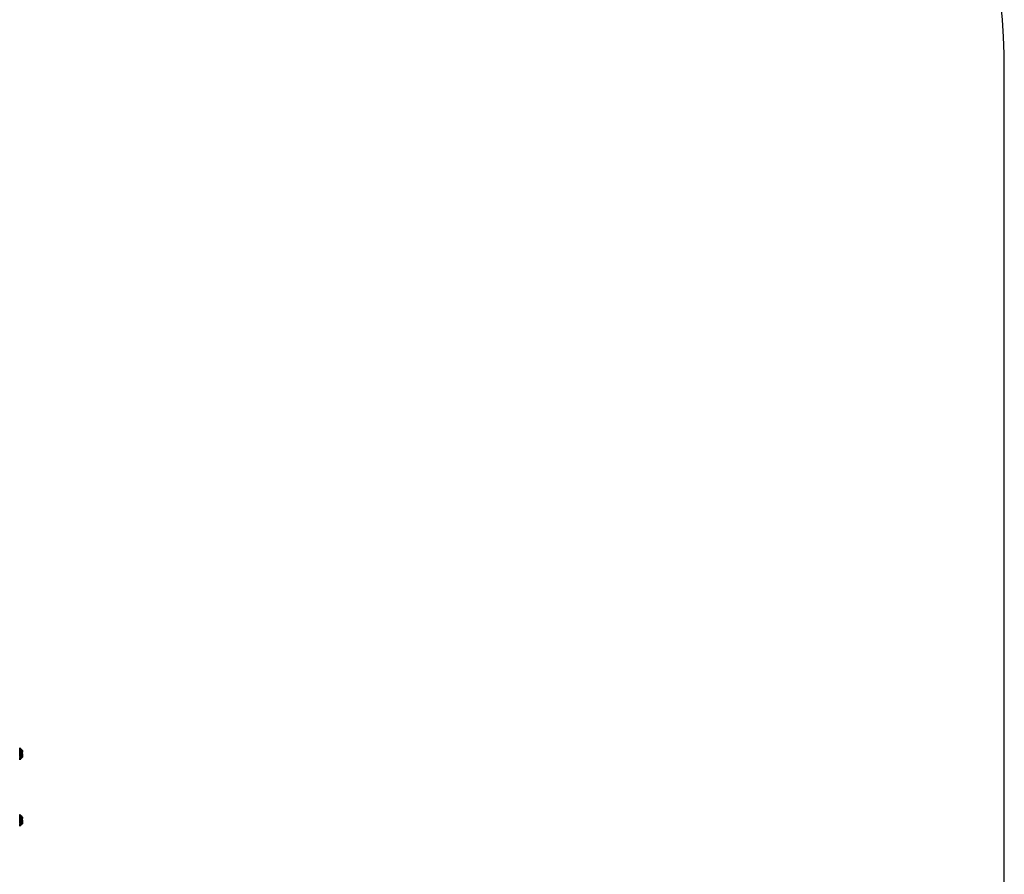
# Model space of a CAD drawing. Units: millimetres. Extents: x 13002 to 19294, y 3597 to 12163.
# Drawn here: x 17814 to 19294, y 8628 to 9912 of the extents above; entities that cross this region are included whole.
import ezdxf

# ---------------------------------------------------------------- set-up
doc = ezdxf.new("R2010")
doc.units = ezdxf.units.MM
doc.layers.add('Strefa bezpieczna', color=8, linetype='Continuous')
doc.dimstyles.get("Standard").update_dxf_attribs({"dimtxt": 180, "dimasz": 200, "dimexe": 0.18, "dimexo": 0.0625, "dimgap": 200, "dimtad": 0, "dimtih": 1, "dimtoh": 1, "dimlfac": 0.001, "dimzin": 0, "dimdsep": 46, "dimtxsty": 'Standard', "dimcen": 0.09, "dimse1": 1, "dimse2": 1, "dimadec": 0, "dimazin": 0, "dimtfac": 1, "dimtdec": 4, "dimtofl": 0, "dimtmove": 0, "dimatfit": 3, "dimfxl": 0, "dimtolj": 1, "dimtzin": 0, "dimarcsym": 0})

# ---------------------------------------------------------------- blocks, each defined once
blk = doc.blocks.new('*D1')
at = {"layer": 'Defpoints', "color": 0, "transparency": 16777216}
for p in [(19294, 12045), (19294, 9835.3), (15104, 8650.7)]:
    blk.add_point(p, dxfattribs=at)
at = {"layer": 'Strefa bezpieczna', "color": 0, "lineweight": -2, "transparency": 16777216}
for p, q in [((15304, 12045), (16759, 12045)), ((19094, 12045), (17639, 12045))]:
    blk.add_line(p, q, dxfattribs=at)
at = {"layer": 'Strefa bezpieczna', "color": 0, "transparency": 16777216}
for points in [[(15304, 12078.3), (15304, 12011.7), (15104, 12045)], [(19094, 12078.3), (19094, 12011.7), (19294, 12045)]]:
    blk.add_solid(points, dxfattribs=at)
at = {"layer": 'Strefa bezpieczna', "color": 0, "transparency": 16777216, "insert": (17199, 12045), "char_height": 180, "attachment_point": 5}
blk.add_mtext('\\A1;4.19', dxfattribs=at)
blk = doc.blocks.new('*D2')
at = {"layer": 'Defpoints', "color": 0, "transparency": 16777216}
for p in [(17799, 11485.3), (17799, 9335.3), (16599, 8095.6)]:
    blk.add_point(p, dxfattribs=at)
at = {"layer": 'Strefa bezpieczna', "color": 0, "lineweight": -2, "transparency": 16777216}
for p, q in [((16399, 11485.3), (16199, 11485.3)), ((17999, 11485.3), (18199, 11485.3))]:
    blk.add_line(p, q, dxfattribs=at)
at = {"layer": 'Strefa bezpieczna', "color": 0, "transparency": 16777216}
for points in [[(16399, 11518.6), (16399, 11451.9), (16599, 11485.3)], [(17999, 11518.6), (17999, 11451.9), (17799, 11485.3)]]:
    blk.add_solid(points, dxfattribs=at)
at = {"layer": 'Strefa bezpieczna', "color": 0, "transparency": 16777216, "insert": (17199, 11485.3), "char_height": 180, "attachment_point": 5}
blk.add_mtext('\\A1;1.20', dxfattribs=at)

msp = doc.modelspace()

# ---------------------------------------------------------------- linework, layer by layer
for p, q in [((17814.093, 8817.64), (17814.115, 8817.776)), ((17814.093, 8817.151), (17814.093, 8817.64)), ((17814.093, 8817.151), (17814.094, 8817.119)), ((17814.093, 8816.092), (17814.094, 8816.143)), ((17814.093, 8816.092), (17814.093, 8816.064)), ((17814.093, 8816.064), (17814.121, 8815.239)), ((17814.094, 8815.014), (17814.093, 8816.064)), ((17814.093, 8814.188), (17814.094, 8815.014)), ((17814.093, 8814.188), (17814.094, 8814.115)), ((17814.1, 8812.61), (17814.093, 8812.355)), ((17814.093, 8812.355), (17814.103, 8812.129)), ((17814.093, 8811.989), (17814.094, 8812.055)), ((17814.093, 8811.989), (17814.096, 8811.815)), ((17814.093, 8811.688), (17814.096, 8811.815)), ((17814.115, 8809.309), (17814.093, 8811.688)), ((17814.12, 8808.351), (17814.093, 8806.685)), ((17814.093, 8806.685), (17814.096, 8806.555)), ((17814.093, 8806.37), (17814.096, 8806.555)), ((17814.093, 8806.37), (17814.094, 8806.304)), ((17814.093, 8806.006), (17814.094, 8806.304)), ((17814.099, 8805.785), (17814.093, 8806.006)), ((17814.094, 8817.119), (17814.105, 8816.971)), ((17814.094, 8816.143), (17814.127, 8816.615)), ((17814.094, 8815.014), (17814.121, 8815.239)), ((17814.094, 8814.115), (17814.094, 8814.075)), ((17814.094, 8814.075), (17814.1, 8812.61)), ((17814.103, 8812.129), (17814.094, 8812.055)), ((17814.099, 8805.785), (17814.094, 8804.557)), ((17814.099, 8805.785), (17814.139, 8804.485)), ((17814.1, 8812.61), (17814.137, 8813.797)), ((17814.105, 8816.971), (17814.126, 8816.737)), ((17814.115, 8809.309), (17814.114, 8809.18)), ((17814.12, 8808.351), (17814.114, 8809.18)), ((17814.115, 8809.309), (17814.137, 8813.797)), ((17814.12, 8808.351), (17814.178, 8803.958)), ((17814.12, 8808.351), (17814.139, 8804.485)), ((17814.121, 8815.239), (17814.136, 8815.754)), ((17814.121, 8815.239), (17814.143, 8814.997)), ((17814.126, 8816.737), (17814.127, 8816.615)), ((17814.127, 8816.615), (17814.15, 8816.249)), ((17814.136, 8815.754), (17814.15, 8816.249)), ((17814.136, 8815.754), (17814.172, 8815.023)), ((17814.137, 8813.797), (17814.138, 8813.975)), ((17814.138, 8813.975), (17814.15, 8814.385)), ((17814.172, 8815.023), (17814.141, 8814.627)), ((17814.143, 8814.997), (17814.141, 8814.627)), ((17814.141, 8814.627), (17814.15, 8814.385)), ((17814.15, 8816.249), (17814.216, 8816.302)), ((17814.15, 8814.385), (17814.183, 8814.405)), ((17814.172, 8815.023), (17814.183, 8814.405)), ((17814.275, 8809.309), (17814.178, 8803.958)), ((17814.183, 8814.405), (17814.275, 8809.309)), ((17814.275, 8817.996), (17814.216, 8816.302)), ((17814.216, 8816.302), (17814.295, 8816.365)), ((17814.379, 8817.24), (17814.275, 8817.996)), ((17814.275, 8817.996), (17814.318, 8816.384)), ((17814.275, 8809.309), (17814.295, 8816.365)), ((17814.318, 8810.244), (17814.275, 8809.309)), ((17814.275, 8809.309), (17814.298, 8802.25)), ((17814.318, 8808.374), (17814.275, 8809.309)), ((17814.295, 8816.365), (17814.318, 8816.384)), ((17814.374, 8811.437), (17814.295, 8816.365)), ((17814.41, 8817.016), (17814.318, 8816.384)), ((17814.318, 8816.384), (17814.533, 8814.876)), ((17814.374, 8811.437), (17814.318, 8810.244)), ((17814.318, 8810.244), (17814.318, 8808.374)), ((17814.374, 8807.181), (17814.318, 8808.374)), ((17814.397, 8809.309), (17814.374, 8811.437)), ((17814.397, 8809.309), (17814.374, 8807.181)), ((17814.533, 8803.742), (17814.374, 8807.181)), ((17814.397, 8818.059), (17814.379, 8817.24)), ((17814.41, 8817.016), (17814.379, 8817.24)), ((17814.397, 8818.059), (17814.451, 8817.296)), ((17814.397, 8809.309), (17814.474, 8812.434)), ((17814.397, 8809.309), (17814.478, 8805.99)), ((17814.451, 8817.296), (17814.41, 8817.016)), ((17814.533, 8817.86), (17814.451, 8817.296)), ((17814.474, 8812.434), (17814.533, 8814.876)), ((17814.533, 8811.646), (17814.474, 8812.434)), ((17814.533, 8806.714), (17814.478, 8805.99)), ((17814.478, 8805.99), (17814.533, 8803.742)), ((17814.533, 8816.124), (17814.533, 8817.86)), ((17814.533, 8817.86), (17814.616, 8817.296)), ((17814.616, 8817.296), (17814.533, 8816.124)), ((17814.533, 8816.124), (17814.657, 8817.016)), ((17814.533, 8814.876), (17814.533, 8816.124)), ((17814.533, 8816.124), (17814.619, 8815.474)), ((17814.533, 8814.876), (17814.619, 8815.474)), ((17814.533, 8814.876), (17814.533, 8811.646)), ((17814.593, 8812.434), (17814.533, 8814.876)), ((17814.533, 8814.876), (17814.626, 8812.874)), ((17814.533, 8811.646), (17814.593, 8812.434)), ((17814.533, 8811.646), (17814.533, 8806.714)), ((17814.533, 8806.714), (17814.533, 8803.742)), ((17814.533, 8806.714), (17814.588, 8805.99)), ((17814.588, 8805.99), (17814.533, 8803.742)), ((17814.669, 8809.309), (17814.588, 8805.99)), ((17814.588, 8805.99), (17814.619, 8805.584)), ((17814.593, 8812.434), (17814.626, 8812.874)), ((17814.669, 8809.309), (17814.593, 8812.434)), ((17814.669, 8818.059), (17814.616, 8817.296)), ((17814.616, 8817.296), (17814.657, 8817.016)), ((17814.619, 8815.474), (17814.712, 8816.129)), ((17814.619, 8815.474), (17814.749, 8814.487)), ((17814.619, 8805.584), (17814.693, 8807.181)), ((17814.626, 8812.874), (17814.724, 8814.157)), ((17814.626, 8812.874), (17814.693, 8811.437)), ((17814.657, 8817.016), (17814.687, 8817.24)), ((17814.657, 8817.016), (17814.699, 8816.725)), ((17814.669, 8818.059), (17814.687, 8817.24)), ((17814.669, 8809.309), (17814.693, 8811.437)), ((17814.669, 8809.309), (17814.693, 8807.181)), ((17814.687, 8817.24), (17814.792, 8817.996)), ((17814.687, 8817.24), (17814.699, 8816.725)), ((17814.693, 8811.437), (17814.724, 8814.157)), ((17814.693, 8811.437), (17814.749, 8810.244)), ((17814.693, 8807.181), (17814.749, 8808.374)), ((17814.693, 8807.181), (17814.782, 8803.894)), ((17814.699, 8816.725), (17814.749, 8816.384)), ((17814.699, 8816.725), (17814.712, 8816.129)), ((17814.712, 8816.129), (17814.749, 8816.384)), ((17814.712, 8816.129), (17814.734, 8815.123)), ((17814.724, 8814.157), (17814.749, 8814.487)), ((17814.749, 8810.244), (17814.724, 8814.157)), ((17814.727, 8804.159), (17814.749, 8808.374)), ((17814.734, 8815.123), (17814.759, 8814.732)), ((17814.749, 8816.384), (17814.792, 8817.996)), ((17814.749, 8816.384), (17814.772, 8816.365)), ((17814.749, 8814.487), (17814.759, 8814.732)), ((17814.749, 8814.487), (17814.889, 8809.309)), ((17814.749, 8814.487), (17814.792, 8809.309)), ((17814.749, 8814.487), (17814.917, 8814.385)), ((17814.749, 8810.244), (17814.792, 8809.309)), ((17814.749, 8808.374), (17814.749, 8810.244)), ((17814.749, 8808.374), (17814.792, 8809.309)), ((17814.774, 8815.104), (17814.759, 8814.732)), ((17814.772, 8816.365), (17814.763, 8815.656)), ((17814.763, 8815.656), (17814.774, 8815.104)), ((17814.772, 8816.365), (17814.824, 8816.323)), ((17814.774, 8815.104), (17814.824, 8816.323)), ((17814.889, 8809.309), (17814.782, 8803.894)), ((17814.782, 8803.894), (17814.792, 8809.309)), ((17814.824, 8816.323), (17814.889, 8817.899)), ((17814.824, 8816.323), (17814.917, 8816.249)), ((17814.889, 8817.899), (17814.917, 8816.249)), ((17814.889, 8809.309), (17814.934, 8813.797)), ((17814.889, 8809.309), (17814.932, 8804.482)), ((17814.912, 8815.012), (17814.937, 8815.192)), ((17814.927, 8814.79), (17814.912, 8815.012)), ((17814.917, 8816.249), (17814.973, 8816.645)), ((17814.917, 8816.249), (17814.937, 8815.192)), ((17814.927, 8814.79), (17814.917, 8814.385)), ((17814.917, 8814.385), (17814.934, 8813.797)), ((17814.973, 8815.303), (17814.927, 8814.79)), ((17814.934, 8813.797), (17814.932, 8804.482)), ((17814.934, 8813.797), (17814.973, 8813.29)), ((17814.973, 8817.64), (17814.961, 8817.499)), ((17814.961, 8817.499), (17814.973, 8817.118)), ((17814.973, 8811.36), (17814.961, 8809.876)), ((17814.961, 8809.876), (17814.973, 8809.309)), ((17814.973, 8809.309), (17814.961, 8808.741)), ((17814.961, 8808.741), (17814.973, 8807.001)), ((17814.973, 8813.106), (17814.971, 8812.528)), ((17814.971, 8812.528), (17814.973, 8812.434)), ((17814.971, 8805.86), (17814.973, 8805.926)), ((17814.973, 8805.328), (17814.971, 8805.86)), ((17814.973, 8817.019), (17814.973, 8817.118)), ((17814.973, 8817.019), (17815.869, 8816.453)), ((17814.973, 8816.839), (17814.973, 8817.019)), ((17814.973, 8816.839), (17815.54, 8816.03)), ((17814.973, 8816.839), (17814.973, 8816.645)), ((17814.973, 8816.645), (17814.973, 8815.303)), ((17814.973, 8815.303), (17814.973, 8814.204)), ((17814.973, 8814.204), (17816.416, 8814.777)), ((17814.973, 8814.204), (17816.683, 8809.309)), ((17815.869, 8809.309), (17814.973, 8814.204)), ((17814.973, 8813.29), (17814.973, 8814.204)), ((17814.973, 8813.106), (17814.973, 8813.29)), ((17814.973, 8812.434), (17814.973, 8811.36)), ((17814.973, 8809.309), (17815.869, 8809.309)), ((17815.869, 8809.309), (17814.973, 8804.414)), ((17814.973, 8805.926), (17814.973, 8807.001)), ((17815.869, 8816.453), (17815.54, 8816.03)), ((17815.54, 8816.03), (17816.074, 8815.266)), ((17815.869, 8816.453), (17816.683, 8815.773)), ((17815.869, 8816.453), (17816.074, 8815.266)), ((17815.869, 8809.309), (17816.683, 8809.309)), ((17815.869, 8809.309), (17816.416, 8803.84)), ((17816.074, 8815.266), (17816.416, 8814.777)), ((17816.416, 8814.777), (17817.399, 8809.309)), ((17816.416, 8814.777), (17816.683, 8809.309)), ((17816.416, 8814.777), (17816.563, 8814.65)), ((17817.399, 8809.309), (17816.416, 8803.84)), ((17816.683, 8809.309), (17816.416, 8803.84)), ((17816.683, 8815.773), (17816.563, 8814.65)), ((17816.563, 8814.65), (17816.989, 8814.278)), ((17816.683, 8815.773), (17817.399, 8814.991)), ((17816.683, 8809.309), (17817.399, 8809.309)), ((17817.399, 8814.991), (17816.989, 8814.278)), ((17816.989, 8814.278), (17817.501, 8813.831)), ((17817.399, 8814.991), (17818.009, 8814.119)), ((17818.032, 8813.452), (17817.399, 8814.991)), ((17817.399, 8814.991), (17817.501, 8813.831)), ((17817.399, 8809.309), (17817.619, 8813.728)), ((17817.399, 8809.309), (17818.006, 8809.309)), ((17818.493, 8806.843), (17817.399, 8809.309)), ((17817.399, 8809.309), (17817.619, 8804.889)), ((17817.501, 8813.831), (17817.619, 8813.728)), ((17817.619, 8813.728), (17818.493, 8811.775)), ((17818.006, 8809.309), (17817.619, 8813.728)), ((17818.032, 8813.452), (17817.619, 8813.728)), ((17817.619, 8804.889), (17818.493, 8806.843)), ((17818.006, 8809.309), (17818.493, 8811.66)), ((17818.006, 8809.309), (17818.493, 8809.309)), ((17818.006, 8809.309), (17818.493, 8806.958)), ((17818.009, 8814.119), (17818.493, 8813.18)), ((17818.009, 8814.119), (17818.235, 8813.316)), ((17818.235, 8813.316), (17818.032, 8813.452)), ((17818.493, 8813.143), (17818.235, 8813.316)), ((17818.493, 8813.143), (17818.493, 8813.18)), ((17818.493, 8813.143), (17818.493, 8811.775)), ((17818.493, 8811.66), (17818.493, 8811.775)), ((17818.493, 8809.309), (17818.493, 8811.66)), ((17818.493, 8806.958), (17818.493, 8809.309)), ((17818.493, 8806.843), (17818.493, 8806.958)), ((17818.493, 8806.843), (17818.493, 8805.475)), ((17814.094, 8804.517), (17814.093, 8804.43)), ((17814.093, 8804.357), (17814.093, 8804.43)), ((17814.093, 8804.357), (17814.15, 8803.975)), ((17814.093, 8804.357), (17814.093, 8802.321)), ((17814.093, 8802.321), (17814.125, 8803.246)), ((17814.093, 8802.269), (17814.093, 8802.321)), ((17814.102, 8801.598), (17814.093, 8802.269)), ((17814.093, 8801.451), (17814.094, 8801.499)), ((17814.093, 8801.451), (17814.093, 8800.72)), ((17814.115, 8800.584), (17814.093, 8800.72)), ((17814.094, 8804.557), (17814.094, 8804.517)), ((17814.094, 8801.499), (17814.102, 8801.598)), ((17814.102, 8801.598), (17814.129, 8801.946)), ((17814.144, 8803.448), (17814.125, 8803.246)), ((17814.125, 8803.246), (17814.138, 8802.795)), ((17814.129, 8801.946), (17814.13, 8802.047)), ((17814.13, 8802.047), (17814.15, 8802.369)), ((17814.169, 8803.425), (17814.138, 8802.795)), ((17814.138, 8802.795), (17814.15, 8802.369)), ((17814.139, 8804.485), (17814.14, 8804.329)), ((17814.14, 8804.329), (17814.15, 8803.975)), ((17814.15, 8803.975), (17814.143, 8803.769)), ((17814.178, 8803.958), (17814.143, 8803.769)), ((17814.143, 8803.769), (17814.144, 8803.448)), ((17814.144, 8803.448), (17814.169, 8803.425)), ((17814.15, 8803.975), (17814.178, 8803.958)), ((17814.15, 8802.369), (17814.207, 8802.323)), ((17814.207, 8802.323), (17814.275, 8800.364)), ((17814.207, 8802.323), (17814.298, 8802.25)), ((17814.275, 8800.364), (17814.318, 8802.234)), ((17814.379, 8801.121), (17814.275, 8800.364)), ((17814.298, 8802.25), (17814.533, 8803.742)), ((17814.318, 8802.234), (17814.298, 8802.25)), ((17814.361, 8801.939), (17814.318, 8802.234)), ((17814.379, 8801.121), (17814.361, 8801.939)), ((17814.463, 8801.238), (17814.361, 8801.939)), ((17814.397, 8800.302), (17814.379, 8801.121)), ((17814.397, 8800.302), (17814.463, 8801.238)), ((17814.533, 8800.757), (17814.463, 8801.238)), ((17814.533, 8803.742), (17814.619, 8805.584)), ((17814.533, 8803.742), (17814.533, 8802.236)), ((17814.533, 8803.742), (17814.636, 8803.02)), ((17814.533, 8802.236), (17814.636, 8803.02)), ((17814.533, 8802.236), (17814.533, 8800.757)), ((17814.603, 8801.238), (17814.533, 8802.236)), ((17814.533, 8802.236), (17814.638, 8801.477)), ((17814.533, 8800.757), (17814.603, 8801.238)), ((17814.603, 8801.238), (17814.638, 8801.477)), ((17814.669, 8800.302), (17814.603, 8801.238)), ((17814.619, 8805.584), (17814.727, 8804.159)), ((17814.636, 8803.02), (17814.732, 8803.745)), ((17814.636, 8803.02), (17814.717, 8802.454)), ((17814.749, 8802.234), (17814.638, 8801.477)), ((17814.638, 8801.477), (17814.687, 8801.121)), ((17814.669, 8800.302), (17814.687, 8801.121)), ((17814.687, 8801.121), (17814.749, 8802.234)), ((17814.687, 8801.121), (17814.792, 8800.364)), ((17814.717, 8802.454), (17814.769, 8802.25)), ((17814.727, 8804.159), (17814.749, 8803.874)), ((17814.732, 8803.745), (17814.749, 8803.874)), ((17814.757, 8803.662), (17814.732, 8803.745)), ((17814.749, 8803.874), (17814.782, 8803.894)), ((17814.769, 8802.25), (17814.749, 8802.234)), ((17814.749, 8802.234), (17814.792, 8800.364)), ((17814.782, 8803.894), (17814.757, 8803.662)), ((17814.771, 8803.34), (17814.757, 8803.662)), ((17814.771, 8803.34), (17814.761, 8802.863)), ((17814.761, 8802.863), (17814.769, 8802.25)), ((17814.769, 8802.25), (17814.814, 8802.286)), ((17814.771, 8803.34), (17814.814, 8802.286)), ((17814.782, 8803.894), (17814.917, 8803.975)), ((17814.814, 8802.286), (17814.917, 8802.369)), ((17814.814, 8802.286), (17814.889, 8800.462)), ((17814.889, 8800.462), (17814.917, 8802.369)), ((17814.913, 8803.435), (17814.926, 8803.626)), ((17814.934, 8803.28), (17814.913, 8803.435)), ((17814.932, 8804.482), (17814.917, 8803.975)), ((17814.917, 8803.975), (17814.973, 8804.414)), ((17814.926, 8803.626), (17814.917, 8803.975)), ((17814.934, 8803.28), (17814.917, 8802.369)), ((17814.917, 8802.369), (17814.946, 8801.919)), ((17814.973, 8804.414), (17814.926, 8803.626)), ((17814.946, 8801.919), (17814.973, 8801.854)), ((17814.973, 8801.341), (17814.961, 8800.862)), ((17814.973, 8800.72), (17814.961, 8800.862)), ((17814.971, 8801.539), (17814.973, 8801.716)), ((17814.973, 8801.5), (17814.971, 8801.539)), ((17814.973, 8805.328), (17814.973, 8804.414)), ((17814.973, 8804.414), (17816.416, 8803.84)), ((17814.973, 8801.854), (17814.973, 8804.414)), ((17814.973, 8801.779), (17815.445, 8802.453)), ((17815.869, 8801.908), (17814.973, 8801.341)), ((17814.973, 8801.854), (17814.973, 8801.779)), ((17814.973, 8801.716), (17814.973, 8801.779)), ((17814.973, 8801.5), (17814.973, 8801.341)), ((17815.445, 8802.453), (17815.724, 8802.851)), ((17815.869, 8801.908), (17815.445, 8802.453)), ((17815.724, 8802.851), (17816.416, 8803.84)), ((17815.724, 8802.851), (17816.018, 8802.771)), ((17815.869, 8801.908), (17816.018, 8802.771)), ((17816.683, 8802.588), (17815.869, 8801.908)), ((17816.018, 8802.771), (17816.683, 8802.588)), ((17816.416, 8803.84), (17816.538, 8803.946)), ((17816.538, 8803.946), (17816.891, 8804.254)), ((17816.538, 8803.946), (17816.683, 8802.588)), ((17817.399, 8803.369), (17816.683, 8802.588)), ((17816.891, 8804.254), (17817.526, 8804.808)), ((17817.399, 8803.369), (17816.891, 8804.254)), ((17817.399, 8803.369), (17817.526, 8804.808)), ((17817.916, 8804.626), (17817.399, 8803.369)), ((17818.009, 8804.244), (17817.399, 8803.369)), ((17817.526, 8804.808), (17817.619, 8804.889)), ((17817.819, 8805.024), (17817.619, 8804.889)), ((17818.178, 8805.264), (17817.819, 8805.024)), ((17817.916, 8804.626), (17817.819, 8805.024)), ((17818.178, 8805.264), (17817.916, 8804.626)), ((17818.009, 8804.244), (17817.916, 8804.626)), ((17818.325, 8805.362), (17818.009, 8804.244)), ((17818.493, 8805.18), (17818.009, 8804.244)), ((17818.325, 8805.362), (17818.178, 8805.264)), ((17818.493, 8805.475), (17818.325, 8805.362)), ((17818.493, 8805.475), (17818.493, 8805.18)), ((17814.093, 8717.64), (17814.115, 8717.776)), ((17814.093, 8717.151), (17814.093, 8717.64)), ((17814.093, 8717.151), (17814.094, 8717.119)), ((17814.094, 8717.119), (17814.105, 8716.971)), ((17814.126, 8716.737), (17814.105, 8716.971)), ((17814.275, 8717.996), (17814.216, 8716.302)), ((17814.275, 8717.996), (17814.318, 8716.384)), ((17814.379, 8717.24), (17814.275, 8717.996)), ((17814.41, 8717.016), (17814.318, 8716.384)), ((17814.397, 8718.059), (17814.379, 8717.24)), ((17814.41, 8717.016), (17814.379, 8717.24)), ((17814.397, 8718.059), (17814.451, 8717.296)), ((17814.451, 8717.296), (17814.41, 8717.016)), ((17814.533, 8717.86), (17814.451, 8717.296)), ((17814.533, 8716.124), (17814.533, 8717.86)), ((17814.533, 8717.86), (17814.616, 8717.296)), ((17814.616, 8717.296), (17814.533, 8716.124)), ((17814.533, 8716.124), (17814.657, 8717.016)), ((17814.669, 8718.059), (17814.616, 8717.296)), ((17814.616, 8717.296), (17814.657, 8717.016)), ((17814.657, 8717.016), (17814.687, 8717.24)), ((17814.657, 8717.016), (17814.699, 8716.725)), ((17814.669, 8718.059), (17814.687, 8717.24)), ((17814.687, 8717.24), (17814.792, 8717.996)), ((17814.687, 8717.24), (17814.699, 8716.725)), ((17814.749, 8716.384), (17814.792, 8717.996)), ((17814.824, 8716.323), (17814.889, 8717.899)), ((17814.889, 8717.899), (17814.917, 8716.249)), ((17814.973, 8717.64), (17814.961, 8717.499)), ((17814.961, 8717.499), (17814.973, 8717.118)), ((17814.973, 8717.019), (17814.973, 8717.118)), ((17814.973, 8717.019), (17815.869, 8716.453)), ((17814.973, 8716.839), (17814.973, 8717.019)), ((17814.093, 8716.092), (17814.094, 8716.143)), ((17814.093, 8716.092), (17814.093, 8716.064)), ((17814.094, 8715.014), (17814.093, 8716.064)), ((17814.093, 8716.064), (17814.121, 8715.239)), ((17814.094, 8715.014), (17814.093, 8714.188)), ((17814.093, 8714.188), (17814.094, 8714.115)), ((17814.093, 8712.355), (17814.1, 8712.61)), ((17814.093, 8712.355), (17814.103, 8712.129)), ((17814.093, 8711.989), (17814.094, 8712.055)), ((17814.093, 8711.989), (17814.096, 8711.815)), ((17814.096, 8711.815), (17814.093, 8711.688)), ((17814.093, 8711.688), (17814.115, 8709.309)), ((17814.12, 8708.351), (17814.093, 8706.685)), ((17814.093, 8706.685), (17814.096, 8706.555)), ((17814.093, 8706.37), (17814.096, 8706.555)), ((17814.093, 8706.37), (17814.094, 8706.304)), ((17814.093, 8706.006), (17814.094, 8706.304)), ((17814.099, 8705.785), (17814.093, 8706.006)), ((17814.094, 8704.517), (17814.093, 8704.43)), ((17814.094, 8703.509), (17814.093, 8704.43)), ((17814.093, 8702.321), (17814.094, 8703.509)), ((17814.093, 8702.321), (17814.138, 8702.795)), ((17814.093, 8702.269), (17814.093, 8702.321)), ((17814.102, 8701.598), (17814.093, 8702.269)), ((17814.094, 8716.143), (17814.127, 8716.615)), ((17814.094, 8715.014), (17814.121, 8715.239)), ((17814.094, 8714.115), (17814.094, 8714.075)), ((17814.094, 8714.075), (17814.1, 8712.61)), ((17814.103, 8712.129), (17814.094, 8712.055)), ((17814.099, 8705.785), (17814.094, 8704.557)), ((17814.094, 8704.557), (17814.094, 8704.517)), ((17814.094, 8703.509), (17814.125, 8703.246)), ((17814.099, 8705.785), (17814.139, 8704.485)), ((17814.1, 8712.61), (17814.137, 8713.797)), ((17814.115, 8709.309), (17814.114, 8709.18)), ((17814.12, 8708.351), (17814.114, 8709.18)), ((17814.115, 8709.309), (17814.137, 8713.797)), ((17814.12, 8708.351), (17814.139, 8704.485)), ((17814.121, 8715.239), (17814.136, 8715.754)), ((17814.121, 8715.239), (17814.143, 8714.997)), ((17814.125, 8703.246), (17814.138, 8702.795)), ((17814.126, 8716.737), (17814.127, 8716.615)), ((17814.127, 8716.615), (17814.15, 8716.249)), ((17814.13, 8702.047), (17814.15, 8702.369)), ((17814.136, 8715.754), (17814.15, 8716.249)), ((17814.172, 8715.023), (17814.136, 8715.754)), ((17814.137, 8713.797), (17814.138, 8713.975)), ((17814.138, 8713.975), (17814.15, 8714.385)), ((17814.169, 8703.425), (17814.138, 8702.795)), ((17814.138, 8702.795), (17814.15, 8702.369)), ((17814.139, 8704.485), (17814.14, 8704.329)), ((17814.14, 8704.329), (17814.15, 8703.975)), ((17814.172, 8715.023), (17814.141, 8714.627)), ((17814.143, 8714.997), (17814.141, 8714.627)), ((17814.141, 8714.627), (17814.15, 8714.385)), ((17814.143, 8703.769), (17814.15, 8703.975)), ((17814.178, 8703.958), (17814.143, 8703.769)), ((17814.144, 8703.448), (17814.143, 8703.769)), ((17814.169, 8703.425), (17814.144, 8703.448)), ((17814.15, 8716.249), (17814.216, 8716.302)), ((17814.15, 8714.385), (17814.183, 8714.405)), ((17814.15, 8703.975), (17814.178, 8703.958)), ((17814.15, 8702.369), (17814.207, 8702.323)), ((17814.172, 8715.023), (17814.183, 8714.405)), ((17814.275, 8709.309), (17814.178, 8703.958)), ((17814.183, 8714.405), (17814.275, 8709.309)), ((17814.275, 8700.364), (17814.207, 8702.323)), ((17814.207, 8702.323), (17814.298, 8702.25)), ((17814.216, 8716.302), (17814.295, 8716.365)), ((17814.275, 8709.309), (17814.295, 8716.365)), ((17814.318, 8710.244), (17814.275, 8709.309)), ((17814.275, 8709.309), (17814.298, 8702.25)), ((17814.318, 8708.374), (17814.275, 8709.309)), ((17814.275, 8700.364), (17814.318, 8702.234)), ((17814.295, 8716.365), (17814.318, 8716.384)), ((17814.374, 8711.437), (17814.295, 8716.365)), ((17814.298, 8702.25), (17814.533, 8703.742)), ((17814.318, 8702.234), (17814.298, 8702.25)), ((17814.318, 8716.384), (17814.533, 8714.876)), ((17814.374, 8711.437), (17814.318, 8710.244)), ((17814.318, 8710.244), (17814.318, 8708.374)), ((17814.374, 8707.181), (17814.318, 8708.374)), ((17814.361, 8701.939), (17814.318, 8702.234)), ((17814.397, 8709.309), (17814.374, 8711.437)), ((17814.397, 8709.309), (17814.374, 8707.181)), ((17814.533, 8703.742), (17814.374, 8707.181)), ((17814.397, 8709.309), (17814.474, 8712.434)), ((17814.397, 8709.309), (17814.478, 8705.99)), ((17814.474, 8712.434), (17814.533, 8714.876)), ((17814.533, 8711.646), (17814.474, 8712.434)), ((17814.533, 8706.714), (17814.478, 8705.99)), ((17814.478, 8705.99), (17814.533, 8703.742)), ((17814.533, 8714.876), (17814.533, 8716.124)), ((17814.533, 8716.124), (17814.619, 8715.474)), ((17814.533, 8714.876), (17814.619, 8715.474)), ((17814.533, 8714.876), (17814.533, 8711.646)), ((17814.593, 8712.434), (17814.533, 8714.876)), ((17814.533, 8714.876), (17814.626, 8712.874)), ((17814.533, 8711.646), (17814.593, 8712.434)), ((17814.533, 8711.646), (17814.533, 8706.714)), ((17814.533, 8706.714), (17814.533, 8703.742)), ((17814.533, 8706.714), (17814.588, 8705.99)), ((17814.588, 8705.99), (17814.533, 8703.742)), ((17814.533, 8703.742), (17814.619, 8705.584)), ((17814.533, 8703.742), (17814.636, 8703.02)), ((17814.533, 8703.742), (17814.533, 8702.236)), ((17814.533, 8702.236), (17814.636, 8703.02)), ((17814.533, 8702.236), (17814.533, 8700.757)), ((17814.603, 8701.238), (17814.533, 8702.236)), ((17814.533, 8702.236), (17814.638, 8701.477)), ((17814.669, 8709.309), (17814.588, 8705.99)), ((17814.588, 8705.99), (17814.619, 8705.584)), ((17814.593, 8712.434), (17814.626, 8712.874)), ((17814.669, 8709.309), (17814.593, 8712.434)), ((17814.749, 8716.384), (17814.619, 8715.474)), ((17814.749, 8714.487), (17814.619, 8715.474)), ((17814.619, 8705.584), (17814.693, 8707.181)), ((17814.619, 8705.584), (17814.727, 8704.159)), ((17814.626, 8712.874), (17814.724, 8714.157)), ((17814.626, 8712.874), (17814.693, 8711.437)), ((17814.636, 8703.02), (17814.732, 8703.745)), ((17814.636, 8703.02), (17814.717, 8702.454)), ((17814.669, 8709.309), (17814.693, 8711.437)), ((17814.669, 8709.309), (17814.693, 8707.181)), ((17814.693, 8711.437), (17814.787, 8714.464)), ((17814.693, 8711.437), (17814.749, 8710.244)), ((17814.693, 8707.181), (17814.749, 8708.374)), ((17814.693, 8707.181), (17814.727, 8704.159)), ((17814.699, 8716.725), (17814.749, 8716.384)), ((17814.706, 8701.939), (17814.717, 8702.454)), ((17814.706, 8701.939), (17814.749, 8702.234)), ((17814.717, 8702.454), (17814.736, 8703.324)), ((17814.717, 8702.454), (17814.769, 8702.25)), ((17814.724, 8714.157), (17814.749, 8714.487)), ((17814.749, 8710.244), (17814.724, 8714.157)), ((17814.727, 8704.159), (17814.792, 8709.309)), ((17814.727, 8704.159), (17814.749, 8708.374)), ((17814.749, 8703.874), (17814.727, 8704.159)), ((17814.732, 8703.745), (17814.749, 8703.874)), ((17814.732, 8703.745), (17814.757, 8703.662)), ((17814.736, 8703.324), (17814.757, 8703.662)), ((17814.749, 8716.384), (17814.772, 8716.365)), ((17814.759, 8714.732), (17814.749, 8714.487)), ((17814.749, 8714.487), (17814.787, 8714.464)), ((17814.749, 8710.244), (17814.792, 8709.309)), ((17814.749, 8708.374), (17814.749, 8710.244)), ((17814.749, 8708.374), (17814.792, 8709.309)), ((17814.749, 8703.874), (17814.782, 8703.894)), ((17814.749, 8702.234), (17814.769, 8702.25)), ((17814.749, 8702.234), (17814.792, 8700.364)), ((17814.782, 8703.894), (17814.757, 8703.662)), ((17814.757, 8703.662), (17814.771, 8703.34)), ((17814.774, 8715.104), (17814.759, 8714.732)), ((17814.759, 8714.732), (17814.787, 8714.464)), ((17814.771, 8703.34), (17814.761, 8702.863)), ((17814.761, 8702.863), (17814.769, 8702.25)), ((17814.763, 8715.656), (17814.772, 8716.365)), ((17814.774, 8715.104), (17814.763, 8715.656)), ((17814.769, 8702.25), (17814.814, 8702.286)), ((17814.771, 8703.34), (17814.814, 8702.286)), ((17814.772, 8716.365), (17814.824, 8716.323)), ((17814.774, 8715.104), (17814.824, 8716.323)), ((17814.889, 8709.309), (17814.782, 8703.894)), ((17814.782, 8703.894), (17814.917, 8703.975)), ((17814.787, 8714.464), (17814.917, 8714.385)), ((17814.787, 8714.464), (17814.889, 8709.309)), ((17814.787, 8714.464), (17814.792, 8709.309)), ((17814.814, 8702.286), (17814.917, 8702.369)), ((17814.814, 8702.286), (17814.889, 8700.462)), ((17814.824, 8716.323), (17814.917, 8716.249)), ((17814.889, 8709.309), (17814.934, 8713.797)), ((17814.889, 8709.309), (17814.932, 8704.482)), ((17814.889, 8700.462), (17814.917, 8702.369)), ((17814.912, 8715.012), (17814.937, 8715.192)), ((17814.927, 8714.79), (17814.912, 8715.012)), ((17814.913, 8703.435), (17814.926, 8703.626)), ((17814.934, 8703.28), (17814.913, 8703.435)), ((17814.917, 8716.249), (17814.973, 8716.645)), ((17814.917, 8716.249), (17814.937, 8715.192)), ((17814.917, 8714.385), (17814.927, 8714.79)), ((17814.917, 8714.385), (17814.934, 8713.797)), ((17814.932, 8704.482), (17814.917, 8703.975)), ((17814.917, 8703.975), (17814.973, 8704.414)), ((17814.926, 8703.626), (17814.917, 8703.975)), ((17814.934, 8703.28), (17814.917, 8702.369)), ((17814.917, 8702.369), (17814.946, 8701.919)), ((17814.973, 8704.414), (17814.926, 8703.626)), ((17814.973, 8715.303), (17814.927, 8714.79)), ((17814.973, 8714.204), (17814.927, 8714.79)), ((17814.934, 8713.797), (17814.932, 8704.482)), ((17814.934, 8713.797), (17814.973, 8713.29)), ((17814.973, 8711.36), (17814.961, 8709.876)), ((17814.961, 8709.876), (17814.973, 8709.309)), ((17814.973, 8709.309), (17814.961, 8708.741)), ((17814.961, 8708.741), (17814.973, 8707.001)), ((17814.973, 8713.106), (17814.971, 8712.528)), ((17814.971, 8712.528), (17814.973, 8712.434)), ((17814.971, 8705.86), (17814.973, 8705.926)), ((17814.973, 8705.328), (17814.971, 8705.86)), ((17814.973, 8716.839), (17815.54, 8716.03)), ((17814.973, 8716.839), (17814.973, 8716.645)), ((17814.973, 8716.645), (17814.973, 8715.303)), ((17814.973, 8715.303), (17814.973, 8714.204)), ((17814.973, 8714.204), (17816.416, 8714.777)), ((17814.973, 8714.204), (17816.683, 8709.309)), ((17815.869, 8709.309), (17814.973, 8714.204)), ((17814.973, 8713.29), (17814.973, 8714.204)), ((17814.973, 8713.106), (17814.973, 8713.29)), ((17814.973, 8712.434), (17814.973, 8711.36)), ((17814.973, 8709.309), (17815.869, 8709.309)), ((17815.869, 8709.309), (17814.973, 8704.414)), ((17814.973, 8705.926), (17814.973, 8707.001)), ((17814.973, 8705.328), (17814.973, 8704.414)), ((17814.973, 8704.414), (17816.416, 8703.84)), ((17814.973, 8701.854), (17814.973, 8704.414)), ((17814.973, 8701.779), (17815.445, 8702.453)), ((17815.445, 8702.453), (17815.724, 8702.851)), ((17815.869, 8701.908), (17815.445, 8702.453)), ((17815.869, 8716.453), (17815.54, 8716.03)), ((17815.54, 8716.03), (17816.074, 8715.266)), ((17815.724, 8702.851), (17816.416, 8703.84)), ((17815.724, 8702.851), (17816.018, 8702.771)), ((17815.869, 8716.453), (17816.683, 8715.773)), ((17815.869, 8716.453), (17816.074, 8715.266)), ((17815.869, 8709.309), (17816.683, 8709.309)), ((17815.869, 8709.309), (17816.416, 8703.84)), ((17815.869, 8701.908), (17816.018, 8702.771)), ((17816.683, 8702.588), (17815.869, 8701.908)), ((17816.018, 8702.771), (17816.683, 8702.588)), ((17816.074, 8715.266), (17816.416, 8714.777)), ((17816.416, 8714.777), (17817.399, 8709.309)), ((17816.416, 8714.777), (17816.683, 8709.309)), ((17816.416, 8714.777), (17816.563, 8714.65)), ((17817.399, 8709.309), (17816.416, 8703.84)), ((17816.683, 8709.309), (17816.416, 8703.84)), ((17816.416, 8703.84), (17816.538, 8703.946)), ((17816.538, 8703.946), (17816.891, 8704.254)), ((17816.538, 8703.946), (17816.683, 8702.588)), ((17816.683, 8715.773), (17816.563, 8714.65)), ((17816.563, 8714.65), (17816.989, 8714.278)), ((17816.683, 8715.773), (17817.399, 8714.991)), ((17816.683, 8709.309), (17817.399, 8709.309)), ((17817.399, 8703.369), (17816.683, 8702.588)), ((17816.891, 8704.254), (17817.526, 8704.808)), ((17817.399, 8703.369), (17816.891, 8704.254)), ((17817.399, 8714.991), (17816.989, 8714.278)), ((17816.989, 8714.278), (17817.501, 8713.831)), ((17817.399, 8714.991), (17818.009, 8714.119)), ((17818.032, 8713.452), (17817.399, 8714.991)), ((17817.399, 8714.991), (17817.501, 8713.831)), ((17817.399, 8709.309), (17817.619, 8713.728)), ((17817.399, 8709.309), (17818.006, 8709.309)), ((17818.493, 8706.843), (17817.399, 8709.309)), ((17817.399, 8709.309), (17817.619, 8704.889)), ((17817.399, 8703.369), (17817.526, 8704.808)), ((17817.916, 8704.626), (17817.399, 8703.369)), ((17818.009, 8704.244), (17817.399, 8703.369)), ((17817.501, 8713.831), (17817.619, 8713.728)), ((17817.526, 8704.808), (17817.619, 8704.889)), ((17817.619, 8713.728), (17818.493, 8711.775)), ((17818.006, 8709.309), (17817.619, 8713.728)), ((17818.032, 8713.452), (17817.619, 8713.728)), ((17817.619, 8704.889), (17818.493, 8706.843)), ((17817.819, 8705.024), (17817.619, 8704.889)), ((17818.178, 8705.264), (17817.819, 8705.024)), ((17817.916, 8704.626), (17817.819, 8705.024)), ((17818.178, 8705.264), (17817.916, 8704.626)), ((17818.009, 8704.244), (17817.916, 8704.626)), ((17818.006, 8709.309), (17818.493, 8711.66)), ((17818.006, 8709.309), (17818.493, 8709.309)), ((17818.006, 8709.309), (17818.493, 8706.958)), ((17818.009, 8714.119), (17818.493, 8713.18)), ((17818.009, 8714.119), (17818.235, 8713.316)), ((17818.325, 8705.362), (17818.009, 8704.244)), ((17818.493, 8705.18), (17818.009, 8704.244)), ((17818.235, 8713.316), (17818.032, 8713.452)), ((17818.325, 8705.362), (17818.178, 8705.264)), ((17818.493, 8713.143), (17818.235, 8713.316)), ((17818.493, 8705.475), (17818.325, 8705.362)), ((17818.493, 8713.143), (17818.493, 8713.18)), ((17818.493, 8713.143), (17818.493, 8711.775)), ((17818.493, 8711.66), (17818.493, 8711.775)), ((17818.493, 8709.309), (17818.493, 8711.66)), ((17818.493, 8706.958), (17818.493, 8709.309)), ((17818.493, 8706.843), (17818.493, 8706.958)), ((17818.493, 8706.843), (17818.493, 8705.475)), ((17818.493, 8705.475), (17818.493, 8705.18)), ((17814.093, 8701.451), (17814.094, 8701.499)), ((17814.093, 8701.451), (17814.093, 8700.72)), ((17814.093, 8700.72), (17814.115, 8700.584)), ((17814.094, 8701.499), (17814.102, 8701.598)), ((17814.102, 8701.598), (17814.129, 8701.946)), ((17814.129, 8701.946), (17814.13, 8702.047)), ((17814.379, 8701.121), (17814.275, 8700.364)), ((17814.379, 8701.121), (17814.361, 8701.939)), ((17814.463, 8701.238), (17814.361, 8701.939)), ((17814.397, 8700.302), (17814.379, 8701.121)), ((17814.397, 8700.302), (17814.463, 8701.238)), ((17814.533, 8700.757), (17814.463, 8701.238)), ((17814.533, 8700.757), (17814.603, 8701.238)), ((17814.603, 8701.238), (17814.638, 8701.477)), ((17814.669, 8700.302), (17814.603, 8701.238)), ((17814.638, 8701.477), (17814.706, 8701.939)), ((17814.638, 8701.477), (17814.687, 8701.121)), ((17814.669, 8700.302), (17814.687, 8701.121)), ((17814.687, 8701.121), (17814.706, 8701.939)), ((17814.687, 8701.121), (17814.792, 8700.364)), ((17814.946, 8701.919), (17814.973, 8701.854)), ((17814.973, 8701.341), (17814.961, 8700.862)), ((17814.973, 8700.72), (17814.961, 8700.862)), ((17814.973, 8701.716), (17814.971, 8701.539)), ((17814.971, 8701.539), (17814.973, 8701.5)), ((17815.869, 8701.908), (17814.973, 8701.341)), ((17814.973, 8701.854), (17814.973, 8701.779)), ((17814.973, 8701.716), (17814.973, 8701.779)), ((17814.973, 8701.5), (17814.973, 8701.341))]:
    msp.add_line(p, q)
at = {"layer": 'Strefa bezpieczna'}
msp.add_line((19293.973, 4597.299), (19293.973, 9835.309), dxfattribs=at)
msp.add_arc((18293.973, 9835.309), 1000, 0, 90, dxfattribs=at)

# ---------------------------------------------------------------- dimensions: what is measured, and where the dimension line sits
for base, p1, p2, picture, middle in [((19293.973, 12044.985), (15103.973, 8650.655), (19293.973, 9835.309), '*D1', (17198.973, 12044.985)), ((17798.973, 11485.27), (16598.973, 8095.599), (17798.973, 9335.309), '*D2', (17198.973, 11485.27))]:
    dim = msp.add_linear_dim(base=base, p1=p1, p2=p2, dimstyle='Standard', dxfattribs=at)
    dim.commit()
    dim.dimension.update_dxf_attribs({"geometry": picture, "text_midpoint": middle, "dimtype": 160})

doc.saveas('drawing.dxf')
